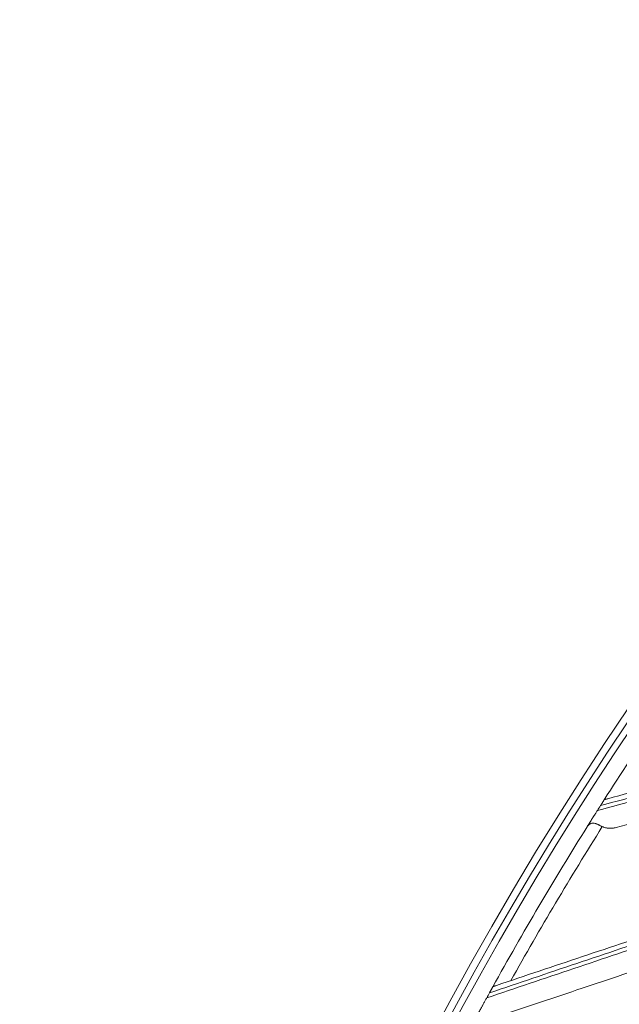
# Model space of a CAD drawing. Units: inches. Extents: x 0 to 6916, y 0 to 4933.
# Drawn here: x 1173 to 1219, y 2461 to 2537 of the extents above; entities that cross this region are included whole.
import ezdxf

# ---------------------------------------------------------------- set-up
doc = ezdxf.new("R2010")
doc.units = ezdxf.units.IN
doc.header["$MEASUREMENT"] = 0
doc.layers.add('LG-Product', color=3, linetype='Continuous')

msp = doc.modelspace()

# ---------------------------------------------------------------- linework, layer by layer
at = {"layer": 'LG-Product', "color": 3, "linetype": 'Continuous', "lineweight": 18}
for radius in [273.8, 252.058]:
    msp.add_circle((1446.619, 2330.672), radius, dxfattribs=at)
for centre, radius, start, end in [((1445.675, 2330.783), 272.391, 89.80144, 34.60381), ((1445.676, 2330.783), 271.891, 89.80116, 34.40683), ((1446.619, 2330.672), 271.5, 144.45384, 147.46719), ((1446.619, 2330.672), 271.5, 147.57866, 147.67244), ((1446.619, 2330.672), 271.5, 147.98325, 150.9966), ((1446.619, 2330.672), 270.52, 147.85142, 150.76489), ((1446.619, 2330.672), 251.711, 146.36054, 156.65008), ((1446.619, 2330.672), 250.845, 146.42805, 156.16641), ((1446.619, 2330.672), 271.5, 151.10807, 151.20186)]:
    msp.add_arc(centre, radius, start, end, dxfattribs=at)
for points, knots in [([(1218.004, 2476.77), (1220.234, 2477.368), (1222.477, 2477.969), (1226.991, 2479.178), (1229.261, 2479.786), (1232.689, 2480.705), (1233.835, 2481.012), (1236.136, 2481.628), (1237.29, 2481.938), (1240.764, 2482.869), (1243.096, 2483.493), (1245.445, 2484.123)], [0, 0, 0, 0, 0.25, 0.25, 0.5, 0.5, 0.625, 0.625, 0.75, 0.75, 1, 1, 1, 1]), ([(1217.201, 2475.859), (1219.459, 2476.468), (1221.731, 2477.081), (1226.301, 2478.313), (1228.601, 2478.933), (1233.23, 2480.181), (1235.56, 2480.81), (1239.079, 2481.759), (1240.256, 2482.076), (1242.619, 2482.714), (1243.805, 2483.033), (1244.995, 2483.354)], [0, 0, 0, 0, 0.25, 0.25, 0.5, 0.5, 0.75, 0.75, 0.875, 0.875, 1, 1, 1, 1]), ([(1245.292, 2483.746), (1242.906, 2483.102), (1240.538, 2482.464), (1237.011, 2481.512), (1235.84, 2481.196), (1233.505, 2480.567), (1232.341, 2480.253), (1228.862, 2479.315), (1226.558, 2478.693), (1221.978, 2477.458), (1219.702, 2476.845), (1217.438, 2476.234)], [0, 0, 0, 0, 0.25, 0.25, 0.375, 0.375, 0.5, 0.5, 0.75, 0.75, 1, 1, 1, 1]), ([(1244.372, 2481.454), (1242.173, 2480.865), (1239.988, 2480.28), (1235.647, 2479.116), (1233.491, 2478.539), (1230.275, 2477.677), (1229.207, 2477.391), (1227.076, 2476.82), (1226.013, 2476.535), (1222.835, 2475.683), (1220.728, 2475.119), (1218.633, 2474.557)], [0, 0, 0, 0, 0.25, 0.25, 0.5, 0.5, 0.625, 0.625, 0.75, 0.75, 1, 1, 1, 1]), ([(1217.438, 2476.234), (1217.467, 2476.28), (1217.496, 2476.325), (1217.531, 2476.38), (1217.538, 2476.391), (1217.551, 2476.412), (1217.571, 2476.443), (1217.59, 2476.472), (1217.607, 2476.5), (1217.613, 2476.509), (1217.624, 2476.526), (1217.64, 2476.551), (1217.654, 2476.573), (1217.666, 2476.593), (1217.67, 2476.599), (1217.678, 2476.611), (1217.681, 2476.616), (1217.691, 2476.632), (1217.697, 2476.641), (1217.707, 2476.656), (1217.711, 2476.663), (1217.717, 2476.672), (1217.719, 2476.674), (1217.722, 2476.679), (1217.723, 2476.681), (1217.729, 2476.691), (1217.732, 2476.695), (1217.733, 2476.698), (1217.733, 2476.698), (1217.733, 2476.697), (1217.732, 2476.696), (1217.73, 2476.692), (1217.726, 2476.687), (1217.722, 2476.68)], [0, 0, 0, 0, 0.125, 0.125, 0.15625, 0.15625, 0.1875, 0.25, 0.25, 0.28125, 0.28125, 0.3125, 0.375, 0.375, 0.40625, 0.40625, 0.4375, 0.4375, 0.5, 0.5, 0.5625, 0.5625, 0.59375, 0.59375, 0.625, 0.625, 0.75, 0.75, 0.8125, 0.8125, 0.875, 0.875, 1, 1, 1, 1]), ([(1218.004, 2476.77), (1217.964, 2476.759), (1217.928, 2476.75), (1217.878, 2476.736), (1217.863, 2476.732), (1217.841, 2476.726), (1217.834, 2476.725), (1217.821, 2476.721), (1217.814, 2476.719), (1217.784, 2476.71), (1217.764, 2476.704), (1217.743, 2476.696), (1217.737, 2476.693), (1217.728, 2476.687), (1217.724, 2476.683), (1217.722, 2476.68)], [0, 0, 0, 0, 0.25, 0.25, 0.375, 0.375, 0.4375, 0.4375, 0.5, 0.5, 0.75, 0.75, 0.875, 0.875, 1, 1, 1, 1]), ([(1216.416, 2474.612), (1216.467, 2474.694), (1216.521, 2474.779), (1216.606, 2474.916), (1216.636, 2474.962), (1216.696, 2475.059), (1216.727, 2475.108), (1216.776, 2475.185), (1216.792, 2475.211), (1216.825, 2475.265), (1216.842, 2475.292), (1216.894, 2475.374), (1216.93, 2475.43), (1216.976, 2475.503), (1216.985, 2475.518), (1217.004, 2475.547), (1217.013, 2475.562), (1217.042, 2475.608), (1217.061, 2475.638), (1217.1, 2475.7), (1217.12, 2475.731), (1217.16, 2475.794), (1217.18, 2475.826), (1217.201, 2475.859)], [0, 0, 0, 0, 0.25, 0.25, 0.375, 0.375, 0.5, 0.5, 0.5625, 0.5625, 0.625, 0.625, 0.75, 0.75, 0.78125, 0.78125, 0.8125, 0.8125, 0.875, 0.875, 0.9375, 0.9375, 1, 1, 1, 1]), ([(1216.416, 2474.612), (1216.44, 2474.651), (1216.468, 2474.687), (1216.531, 2474.752), (1216.566, 2474.782), (1216.614, 2474.814), (1216.624, 2474.82), (1216.644, 2474.832), (1216.654, 2474.837), (1216.686, 2474.852), (1216.707, 2474.861), (1216.752, 2474.875), (1216.775, 2474.881), (1216.811, 2474.886), (1216.823, 2474.888), (1216.848, 2474.889), (1216.861, 2474.89), (1216.925, 2474.889), (1216.977, 2474.881), (1217.046, 2474.861), (1217.06, 2474.857), (1217.089, 2474.847), (1217.103, 2474.842), (1217.146, 2474.826), (1217.204, 2474.801), (1217.264, 2474.773), (1217.31, 2474.751), (1217.325, 2474.744), (1217.356, 2474.728), (1217.371, 2474.721), (1217.449, 2474.682), (1217.513, 2474.65), (1217.578, 2474.62)], [0, 0, 0, 0, 0.125, 0.125, 0.25, 0.25, 0.28125, 0.28125, 0.3125, 0.3125, 0.375, 0.375, 0.4375, 0.4375, 0.46875, 0.46875, 0.5, 0.5, 0.625, 0.625, 0.65625, 0.65625, 0.6875, 0.6875, 0.75, 0.8125, 0.8125, 0.84375, 0.84375, 0.875, 0.875, 1, 1, 1, 1]), ([(1218.633, 2474.557), (1218.546, 2474.534), (1218.457, 2474.517), (1218.324, 2474.502), (1218.279, 2474.499), (1218.212, 2474.497), (1218.19, 2474.497), (1218.145, 2474.497), (1218.122, 2474.497), (1218.009, 2474.503), (1217.921, 2474.514), (1217.79, 2474.544), (1217.746, 2474.556), (1217.682, 2474.578), (1217.661, 2474.585), (1217.619, 2474.602), (1217.598, 2474.611), (1217.578, 2474.62)], [0, 0, 0, 0, 0.25, 0.25, 0.375, 0.375, 0.4375, 0.4375, 0.5, 0.5, 0.75, 0.75, 0.875, 0.875, 0.9375, 0.9375, 1, 1, 1, 1]), ([(1209.443, 2462.419), (1211.633, 2463.153), (1213.835, 2463.891), (1218.265, 2465.376), (1220.494, 2466.123), (1223.859, 2467.251), (1224.984, 2467.628), (1227.242, 2468.385), (1228.375, 2468.764), (1231.785, 2469.907), (1234.074, 2470.674), (1236.38, 2471.447)], [0, 0, 0, 0, 0.25, 0.25, 0.5, 0.5, 0.625, 0.625, 0.75, 0.75, 1, 1, 1, 1]), ([(1208.698, 2461.46), (1210.915, 2462.207), (1213.144, 2462.958), (1217.63, 2464.47), (1219.887, 2465.231), (1224.431, 2466.761), (1226.717, 2467.532), (1230.171, 2468.696), (1231.327, 2469.085), (1233.646, 2469.867), (1234.81, 2470.259), (1235.978, 2470.653)], [0, 0, 0, 0, 0.25, 0.25, 0.5, 0.5, 0.75, 0.75, 0.875, 0.875, 1, 1, 1, 1]), ([(1236.25, 2471.061), (1233.908, 2470.272), (1231.585, 2469.489), (1228.123, 2468.323), (1226.973, 2467.935), (1224.681, 2467.163), (1223.539, 2466.778), (1220.124, 2465.627), (1217.863, 2464.865), (1213.367, 2463.351), (1211.133, 2462.598), (1208.912, 2461.85)], [0, 0, 0, 0, 0.25, 0.25, 0.375, 0.375, 0.5, 0.5, 0.75, 0.75, 1, 1, 1, 1]), ([(1234.607, 2468.427), (1232.74, 2467.802), (1230.885, 2467.18), (1226.909, 2465.847), (1224.792, 2465.138), (1221.636, 2464.08), (1220.587, 2463.728), (1218.495, 2463.027), (1217.452, 2462.678), (1214.333, 2461.632), (1212.265, 2460.939), (1210.208, 2460.249)], [0, 0, 0, 0, 0.224017, 0.224017, 0.482678, 0.482678, 0.612008, 0.612008, 0.741339, 0.741339, 1, 1, 1, 1]), ([(1208.912, 2461.85), (1208.938, 2461.897), (1208.964, 2461.944), (1208.995, 2462), (1209.002, 2462.012), (1209.014, 2462.034), (1209.032, 2462.066), (1209.048, 2462.096), (1209.064, 2462.125), (1209.07, 2462.134), (1209.08, 2462.152), (1209.094, 2462.178), (1209.106, 2462.201), (1209.118, 2462.221), (1209.121, 2462.228), (1209.128, 2462.24), (1209.131, 2462.246), (1209.14, 2462.262), (1209.145, 2462.271), (1209.154, 2462.288), (1209.158, 2462.295), (1209.163, 2462.303), (1209.165, 2462.306), (1209.167, 2462.311), (1209.169, 2462.313), (1209.174, 2462.323), (1209.177, 2462.328), (1209.178, 2462.33), (1209.178, 2462.33), (1209.178, 2462.33), (1209.177, 2462.329), (1209.175, 2462.324), (1209.172, 2462.319), (1209.168, 2462.312)], [0, 0, 0, 0, 0.125, 0.125, 0.15625, 0.15625, 0.1875, 0.25, 0.25, 0.28125, 0.28125, 0.3125, 0.375, 0.375, 0.40625, 0.40625, 0.4375, 0.4375, 0.5, 0.5, 0.5625, 0.5625, 0.59375, 0.59375, 0.625, 0.625, 0.75, 0.75, 0.8125, 0.8125, 0.875, 0.875, 1, 1, 1, 1]), ([(1209.443, 2462.419), (1209.404, 2462.406), (1209.369, 2462.394), (1209.32, 2462.378), (1209.305, 2462.373), (1209.284, 2462.366), (1209.277, 2462.363), (1209.264, 2462.359), (1209.258, 2462.357), (1209.228, 2462.346), (1209.209, 2462.339), (1209.188, 2462.329), (1209.182, 2462.326), (1209.173, 2462.319), (1209.17, 2462.315), (1209.168, 2462.312)], [0, 0, 0, 0, 0.25, 0.25, 0.375, 0.375, 0.4375, 0.4375, 0.5, 0.5, 0.75, 0.75, 0.875, 0.875, 1, 1, 1, 1]), ([(1207.992, 2460.168), (1208.038, 2460.252), (1208.086, 2460.341), (1208.163, 2460.482), (1208.189, 2460.531), (1208.243, 2460.63), (1208.272, 2460.682), (1208.315, 2460.762), (1208.33, 2460.789), (1208.36, 2460.844), (1208.375, 2460.872), (1208.422, 2460.957), (1208.454, 2461.016), (1208.495, 2461.091), (1208.504, 2461.106), (1208.52, 2461.137), (1208.529, 2461.153), (1208.555, 2461.2), (1208.572, 2461.232), (1208.607, 2461.296), (1208.625, 2461.328), (1208.661, 2461.393), (1208.679, 2461.427), (1208.698, 2461.46)], [0, 0, 0, 0, 0.25, 0.25, 0.375, 0.375, 0.5, 0.5, 0.5625, 0.5625, 0.625, 0.625, 0.75, 0.75, 0.78125, 0.78125, 0.8125, 0.8125, 0.875, 0.875, 0.9375, 0.9375, 1, 1, 1, 1])]:
    msp.add_open_spline(points, degree=3, knots=knots, dxfattribs=at)

doc.saveas('drawing.dxf')
